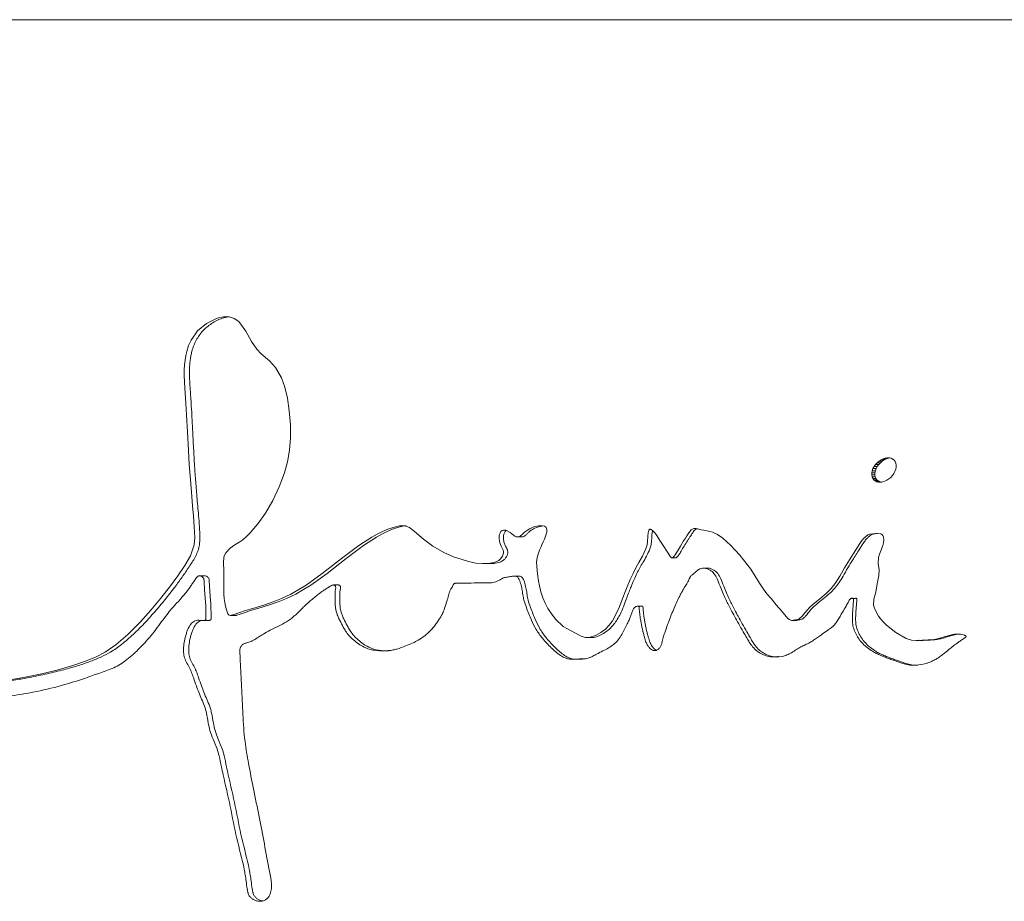
# Model space of a CAD drawing. Units: inches. Extents: x -21.6 to 16.6, y 0.2 to 12.7.
# Drawn here: x -3.9 to -3.5, y 5.3 to 5.6 of the extents above; entities that cross this region are included whole.
import ezdxf

# ---------------------------------------------------------------- set-up
doc = ezdxf.new("R2010")
doc.units = ezdxf.units.IN
doc.header["$MEASUREMENT"] = 0

msp = doc.modelspace()

# ---------------------------------------------------------------- linework, layer by layer
at = {"color": 7, "linetype": 'Continuous', "lineweight": 15}
for p, q in [((-2.037849, 5.625329), (-4.406317, 5.625329)), ((-3.579727, 5.482031), (-3.580385, 5.4816)), ((-3.57904, 5.48236), (-3.579727, 5.482031)), ((-3.579727, 5.482031), (-3.578689, 5.482031)), ((-3.578689, 5.482031), (-3.579345, 5.4816)), ((-3.578346, 5.482578), (-3.57904, 5.48236)), ((-3.57904, 5.48236), (-3.578004, 5.48236)), ((-3.578004, 5.48236), (-3.578689, 5.482031)), ((-3.577665, 5.482678), (-3.578346, 5.482578)), ((-3.578346, 5.482578), (-3.577312, 5.482578)), ((-3.577312, 5.482578), (-3.578004, 5.48236)), ((-3.577018, 5.482656), (-3.577665, 5.482678)), ((-3.576425, 5.482514), (-3.577018, 5.482656)), ((-3.575904, 5.482256), (-3.576425, 5.482514)), ((-3.57547, 5.48189), (-3.575904, 5.482256)), ((-3.582358, 5.479162), (-3.582611, 5.478467)), ((-3.581996, 5.479843), (-3.582358, 5.479162)), ((-3.582358, 5.479162), (-3.581312, 5.479162)), ((-3.581537, 5.480489), (-3.581996, 5.479843)), ((-3.581996, 5.479843), (-3.580952, 5.479843)), ((-3.581312, 5.479162), (-3.581565, 5.478467)), ((-3.580995, 5.481081), (-3.581537, 5.480489)), ((-3.581537, 5.480489), (-3.580494, 5.480489)), ((-3.580952, 5.479843), (-3.581312, 5.479162)), ((-3.580385, 5.4816), (-3.580995, 5.481081)), ((-3.580995, 5.481081), (-3.579953, 5.481081)), ((-3.580494, 5.480489), (-3.580952, 5.479843)), ((-3.579953, 5.481081), (-3.580494, 5.480489)), ((-3.580385, 5.4816), (-3.579345, 5.4816)), ((-3.579345, 5.4816), (-3.579953, 5.481081)), ((-3.575137, 5.481427), (-3.57547, 5.48189)), ((-3.575219, 5.478223), (-3.574966, 5.478918)), ((-3.574916, 5.480881), (-3.575137, 5.481427)), ((-3.574966, 5.478918), (-3.574828, 5.479607)), ((-3.574812, 5.480268), (-3.574916, 5.480881)), ((-3.574828, 5.479607), (-3.574812, 5.480268)), ((-3.582748, 5.477778), (-3.582765, 5.477117)), ((-3.582765, 5.477117), (-3.582661, 5.476504)), ((-3.582765, 5.477117), (-3.581718, 5.477117)), ((-3.582611, 5.478467), (-3.582748, 5.477778)), ((-3.582748, 5.477778), (-3.581701, 5.477778)), ((-3.582661, 5.476504), (-3.58244, 5.475958)), ((-3.582661, 5.476504), (-3.581615, 5.476504)), ((-3.582611, 5.478467), (-3.581565, 5.478467)), ((-3.58244, 5.475958), (-3.582107, 5.475495)), ((-3.58244, 5.475958), (-3.581394, 5.475958)), ((-3.581701, 5.477778), (-3.581718, 5.477117)), ((-3.581718, 5.477117), (-3.581615, 5.476504)), ((-3.581565, 5.478467), (-3.581701, 5.477778)), ((-3.581615, 5.476504), (-3.581394, 5.475958)), ((-3.581394, 5.475958), (-3.581062, 5.475495)), ((-3.577852, 5.475354), (-3.577194, 5.475785)), ((-3.577194, 5.475785), (-3.576584, 5.476304)), ((-3.576584, 5.476304), (-3.576041, 5.476896)), ((-3.576041, 5.476896), (-3.575581, 5.477542)), ((-3.575581, 5.477542), (-3.575219, 5.478223)), ((-3.582107, 5.475495), (-3.581674, 5.475129)), ((-3.582107, 5.475495), (-3.581062, 5.475495)), ((-3.581674, 5.475129), (-3.581153, 5.474871)), ((-3.581674, 5.475129), (-3.58063, 5.475129)), ((-3.581153, 5.474871), (-3.580561, 5.474729)), ((-3.581153, 5.474871), (-3.580111, 5.474871)), ((-3.581062, 5.475495), (-3.58063, 5.475129)), ((-3.58063, 5.475129), (-3.580111, 5.474871)), ((-3.580561, 5.474729), (-3.579914, 5.474708)), ((-3.580561, 5.474729), (-3.57952, 5.474729)), ((-3.579914, 5.474708), (-3.579233, 5.474807)), ((-3.579233, 5.474807), (-3.578539, 5.475025)), ((-3.578539, 5.475025), (-3.577852, 5.475354)), ((-3.698066, 5.456903), (-3.696685, 5.456903)), ((-3.647812, 5.450099), (-3.646576, 5.450099)), ((-3.708059, 5.448265), (-3.706649, 5.448265)), ((-3.799876, 5.444264), (-3.801558, 5.444264)), ((-3.697716, 5.444128), (-3.699101, 5.444128)), ((-3.636293, 5.446763), (-3.637499, 5.446763)), ((-3.756469, 5.441268), (-3.758025, 5.441268)), ((-3.657704, 5.434371), (-3.658973, 5.434371)), ((-3.588066, 5.436884), (-3.589132, 5.436884)), ((-3.791514, 5.431344), (-3.789862, 5.431344)), ((-3.800117, 5.429732), (-3.798439, 5.429732)), ((-3.608673, 5.429701), (-3.60755, 5.429701)), ((-3.556369, 5.425149), (-3.555398, 5.425149)), ((-3.675373, 5.424101), (-3.674058, 5.424101)), ((-3.568334, 5.423201), (-3.567329, 5.423201))]:
    msp.add_line(p, q, dxfattribs=at)
at = {"color": 7, "linetype": 'Continuous', "lineweight": 15, "flags": 128}
for points in [[(-3.556369, 5.425149), (-3.557567, 5.424819), (-3.559157, 5.424355), (-3.56089, 5.423851), (-3.562427, 5.423528), (-3.563903, 5.423364), (-3.564372, 5.423341), (-3.565173, 5.423307), (-3.566307, 5.423263), (-3.567774, 5.423208), (-3.569759, 5.423319), (-3.571573, 5.423805), (-3.574935, 5.425735), (-3.577939, 5.428221), (-3.578961, 5.429158), (-3.579826, 5.430123), (-3.580535, 5.431117), (-3.581688, 5.433195), (-3.582012, 5.434006), (-3.582167, 5.434665), (-3.582025, 5.436629), (-3.581431, 5.438965), (-3.581038, 5.441635), (-3.580413, 5.444334), (-3.580355, 5.446213), (-3.580613, 5.448207), (-3.580531, 5.450226), (-3.580212, 5.45133), (-3.579623, 5.452879), (-3.579137, 5.454165), (-3.578918, 5.454929), (-3.578814, 5.455924), (-3.578959, 5.456857), (-3.579171, 5.457332), (-3.579468, 5.457685), (-3.57985, 5.457915), (-3.581572, 5.458027), (-3.583409, 5.457806), (-3.584023, 5.457545), (-3.584701, 5.457057), (-3.585055, 5.456732), (-3.585419, 5.456353), (-3.585792, 5.455921), (-3.586175, 5.455434), (-3.586616, 5.454785), (-3.587919, 5.45275), (-3.590022, 5.449401), (-3.591605, 5.446813), (-3.593166, 5.444125), (-3.594427, 5.442088), (-3.595959, 5.440149), (-3.597643, 5.438443), (-3.599643, 5.436739), (-3.601896, 5.43495), (-3.602941, 5.434043), (-3.603922, 5.432958), (-3.605407, 5.431107), (-3.606136, 5.430401), (-3.60654, 5.430173), (-3.60697, 5.430026), (-3.608209, 5.429764), (-3.608612, 5.429708), (-3.60887, 5.429703), (-3.609111, 5.429763), (-3.609535, 5.429991), (-3.610033, 5.430384), (-3.612162, 5.432786), (-3.613843, 5.434838), (-3.615556, 5.436865), (-3.616864, 5.438375), (-3.617967, 5.439868), (-3.619269, 5.4419), (-3.622073, 5.446419), (-3.625738, 5.451), (-3.627239, 5.452638), (-3.628658, 5.454098), (-3.629997, 5.45538), (-3.631254, 5.456483), (-3.632965, 5.457715), (-3.634554, 5.458458), (-3.635379, 5.45868), (-3.636428, 5.458879), (-3.637448, 5.459062), (-3.638308, 5.459256), (-3.639477, 5.459532), (-3.639888, 5.459609), (-3.640185, 5.459645), (-3.640661, 5.459621), (-3.6411, 5.459483), (-3.641502, 5.45923), (-3.642002, 5.458677), (-3.642509, 5.457918), (-3.642915, 5.457297), (-3.643418, 5.456524), (-3.644017, 5.455597), (-3.645057, 5.453936), (-3.646048, 5.45225), (-3.646401, 5.451659), (-3.646761, 5.451116), (-3.647126, 5.450622), (-3.647548, 5.450202), (-3.647736, 5.45011), (-3.647824, 5.450094), (-3.647908, 5.450097), (-3.647976, 5.450118), (-3.648048, 5.450157), (-3.648202, 5.450294), (-3.648368, 5.450508), (-3.648548, 5.450799), (-3.649279, 5.451991), (-3.650646, 5.454098), (-3.651704, 5.455744), (-3.652729, 5.457408), (-3.653252, 5.458117), (-3.654001, 5.458882), (-3.654523, 5.459275), (-3.654742, 5.459368), (-3.654935, 5.459392), (-3.65502, 5.459379), (-3.655099, 5.459348), (-3.655236, 5.459234), (-3.655346, 5.459051), (-3.65552, 5.458259), (-3.655612, 5.457185), (-3.655722, 5.455339), (-3.655886, 5.45428), (-3.65626, 5.453033), (-3.657365, 5.450669), (-3.658553, 5.448535), (-3.659541, 5.446828), (-3.660469, 5.445039), (-3.661425, 5.442998), (-3.662408, 5.440702), (-3.66306, 5.439051), (-3.663811, 5.437031), (-3.664621, 5.434845), (-3.665208, 5.433358), (-3.667171, 5.429607), (-3.668282, 5.428122), (-3.669479, 5.426896), (-3.670998, 5.425742), (-3.6727, 5.424803), (-3.674711, 5.424157), (-3.675595, 5.424105), (-3.676007, 5.424146), (-3.676398, 5.424233), (-3.677331, 5.42462), (-3.678568, 5.425266), (-3.67941, 5.425693), (-3.680394, 5.42617), (-3.682068, 5.427037), (-3.68321, 5.42774), (-3.685719, 5.430108), (-3.686961, 5.431729), (-3.688195, 5.433641), (-3.689101, 5.435327), (-3.689862, 5.437109), (-3.690475, 5.438986), (-3.690943, 5.440958), (-3.691206, 5.442521), (-3.691538, 5.444857), (-3.691808, 5.447238), (-3.691866, 5.448785), (-3.691593, 5.450609), (-3.69092, 5.452587), (-3.690532, 5.453486), (-3.690131, 5.454381), (-3.689719, 5.45527), (-3.689295, 5.456155), (-3.688508, 5.458448), (-3.688511, 5.459287), (-3.688611, 5.45963), (-3.688777, 5.459921), (-3.689015, 5.460168), (-3.689314, 5.460356), (-3.690097, 5.460558), (-3.691126, 5.460526), (-3.692402, 5.460261), (-3.694228, 5.459554), (-3.695772, 5.458507), (-3.696467, 5.457835), (-3.697182, 5.457186), (-3.697605, 5.456976), (-3.698048, 5.456903), (-3.698509, 5.456966), (-3.698747, 5.457049), (-3.698989, 5.457166), (-3.699519, 5.457533), (-3.699963, 5.457873), (-3.700527, 5.458317), (-3.701441, 5.458919), (-3.701846, 5.459083), (-3.702217, 5.459156), (-3.702708, 5.459129), (-3.703129, 5.458963), (-3.703481, 5.45866), (-3.703764, 5.458218), (-3.70402, 5.457365), (-3.704067, 5.456283), (-3.703848, 5.454984), (-3.70337, 5.453861), (-3.702773, 5.452604), (-3.70268, 5.452138), (-3.702684, 5.451663), (-3.702985, 5.450681), (-3.703508, 5.449879), (-3.703841, 5.449524), (-3.704222, 5.449199), (-3.705653, 5.448533), (-3.707684, 5.448269), (-3.709525, 5.448269), (-3.711624, 5.448306), (-3.714075, 5.448883), (-3.716482, 5.44966), (-3.718907, 5.450369), (-3.722101, 5.451819), (-3.725667, 5.453869), (-3.728743, 5.456149), (-3.731609, 5.458712), (-3.733253, 5.459931), (-3.734082, 5.460307), (-3.734915, 5.460527), (-3.736504, 5.460503), (-3.738617, 5.459982), (-3.740301, 5.45938), (-3.742012, 5.45866), (-3.743749, 5.457822), (-3.745513, 5.456866), (-3.7498, 5.454096), (-3.755411, 5.449926), (-3.761666, 5.445035), (-3.766944, 5.441247), (-3.76931, 5.439734), (-3.771898, 5.438272), (-3.77489, 5.436835), (-3.777668, 5.435725), (-3.780416, 5.434807), (-3.784237, 5.433638), (-3.785143, 5.433367), (-3.785952, 5.43312), (-3.786667, 5.432898), (-3.787286, 5.432701), (-3.78781, 5.432528), (-3.790423, 5.431653), (-3.7911, 5.431431), (-3.791281, 5.431375), (-3.791333, 5.43136), (-3.791349, 5.431356), (-3.791355, 5.431355), (-3.791357, 5.431354), (-3.791357, 5.431354), (-3.791358, 5.431354), (-3.791358, 5.431354), (-3.791358, 5.431354), (-3.791358, 5.431354), (-3.791358, 5.431354), (-3.791358, 5.431354), (-3.791863, 5.431385), (-3.792069, 5.431469), (-3.792245, 5.4316), (-3.792437, 5.431877), (-3.792893, 5.433161), (-3.793206, 5.434349), (-3.793435, 5.435541), (-3.793603, 5.436845), (-3.793709, 5.43826), (-3.793758, 5.439918), (-3.79376, 5.442067), (-3.793742, 5.443964), (-3.79375, 5.445966), (-3.793769, 5.448441), (-3.793665, 5.450329), (-3.793615, 5.450623), (-3.793509, 5.45099), (-3.793113, 5.451749), (-3.791628, 5.453204), (-3.790083, 5.454287), (-3.788503, 5.455318), (-3.78757, 5.456003), (-3.786386, 5.457046), (-3.785171, 5.458228), (-3.782606, 5.461189), (-3.780195, 5.464641), (-3.777768, 5.468818), (-3.77568, 5.473205), (-3.773932, 5.477802), (-3.772942, 5.481368), (-3.772294, 5.48515), (-3.77199, 5.489147), (-3.772027, 5.493359), (-3.772389, 5.497987), (-3.773002, 5.502096), (-3.773864, 5.505684), (-3.774977, 5.508752), (-3.776932, 5.512116), (-3.778845, 5.514247), (-3.781512, 5.516521), (-3.783009, 5.518019), (-3.784684, 5.520531), (-3.786545, 5.52395), (-3.788841, 5.52704), (-3.790342, 5.528081), (-3.792008, 5.528607), (-3.793839, 5.528619), (-3.795834, 5.528115), (-3.799397, 5.526364), (-3.802246, 5.52398), (-3.804381, 5.520963), (-3.805182, 5.519218), (-3.805805, 5.517314), (-3.806119, 5.515953), (-3.806355, 5.514491), (-3.806514, 5.512926), (-3.806596, 5.51126), (-3.806599, 5.509491), (-3.8064, 5.505392), (-3.806057, 5.500437), (-3.805818, 5.496506), (-3.805532, 5.491154), (-3.805227, 5.485011), (-3.804965, 5.480532), (-3.804613, 5.475562), (-3.804172, 5.4701), (-3.803902, 5.466955), (-3.803628, 5.463811), (-3.803328, 5.460165), (-3.803205, 5.456765), (-3.803348, 5.45436), (-3.804562, 5.45071), (-3.806463, 5.447552), (-3.808737, 5.444201), (-3.81104, 5.44103), (-3.814206, 5.436953), (-3.817488, 5.433028), (-3.820883, 5.429257), (-3.824943, 5.425185), (-3.828771, 5.421908), (-3.832368, 5.419425), (-3.835284, 5.417891), (-3.838806, 5.416418), (-3.842931, 5.415007), (-3.847658, 5.413658), (-3.852985, 5.412369), (-3.858908, 5.411143), (-3.863293, 5.410337)], [(-3.734379, 5.460513), (-3.735011, 5.460503), (-3.737118, 5.459982), (-3.738797, 5.45938), (-3.740503, 5.45866), (-3.742235, 5.457822), (-3.743994, 5.456866), (-3.748268, 5.454096), (-3.753863, 5.449926), (-3.7601, 5.445035), (-3.765363, 5.441247), (-3.767721, 5.439734), (-3.770302, 5.438272), (-3.773285, 5.436835), (-3.776055, 5.435725), (-3.778795, 5.434807), (-3.782606, 5.433638), (-3.783508, 5.433367), (-3.784316, 5.43312), (-3.785028, 5.432898), (-3.785645, 5.432701), (-3.786168, 5.432528), (-3.788773, 5.431653), (-3.789448, 5.431431), (-3.789629, 5.431375), (-3.78968, 5.43136), (-3.789696, 5.431356), (-3.789702, 5.431355), (-3.789704, 5.431354), (-3.789705, 5.431354), (-3.789705, 5.431354), (-3.789705, 5.431354), (-3.789705, 5.431354), (-3.789705, 5.431354), (-3.789705, 5.431354), (-3.789705, 5.431354), (-3.789907, 5.431366)]]:
    msp.add_lwpolyline(points, dxfattribs=at)
at = {"color": 7, "linetype": 'Continuous', "lineweight": 15}
for points, knots in [([(-3.792219, 5.528608), (-3.792874, 5.528463), (-3.79481, 5.528035), (-3.797707, 5.526532), (-3.80066, 5.524127), (-3.802475, 5.521534), (-3.803532, 5.519211), (-3.804081, 5.517518), (-3.804445, 5.51593), (-3.804678, 5.514463), (-3.804834, 5.512896), (-3.804913, 5.511227), (-3.804913, 5.508711), (-3.804694, 5.505103), (-3.804373, 5.50078), (-3.804093, 5.496033), (-3.803819, 5.490891), (-3.803574, 5.485564), (-3.803273, 5.480366), (-3.802918, 5.475396), (-3.802551, 5.470872), (-3.802213, 5.466955), (-3.801928, 5.463644), (-3.801617, 5.460252), (-3.801485, 5.4571), (-3.801577, 5.453854), (-3.802734, 5.450661), (-3.804829, 5.447442), (-3.806991, 5.444219), (-3.809564, 5.440681), (-3.812458, 5.43694), (-3.815733, 5.433014), (-3.819275, 5.429057), (-3.822983, 5.425284), (-3.826799, 5.421974), (-3.830259, 5.419527), (-3.833649, 5.417766), (-3.837177, 5.416311), (-3.841301, 5.414913), (-3.846022, 5.413575), (-3.851338, 5.412296), (-3.856542, 5.411223), (-3.861839, 5.410254), (-3.867228, 5.40934), (-3.873418, 5.408362), (-3.880196, 5.407359), (-3.88778, 5.406283), (-3.895825, 5.405262), (-3.902106, 5.404643), (-3.906189, 5.404316), (-3.908219, 5.404171), (-3.910217, 5.404044), (-3.912184, 5.403936), (-3.91412, 5.403847), (-3.91626, 5.403766), (-3.918907, 5.40371), (-3.922361, 5.403677), (-3.925441, 5.403665), (-3.927368, 5.403666), (-3.927855, 5.403666)], [0, 0, 0, 0, 0.00904104, 0.02671078, 0.04303703, 0.0590302, 0.06725542, 0.07579087, 0.08172259, 0.08800575, 0.09466821, 0.10173335, 0.10922078, 0.12659867, 0.14763037, 0.16430576, 0.18700317, 0.21304516, 0.23204327, 0.25314383, 0.2763497, 0.28972011, 0.30309079, 0.31858249, 0.3329871, 0.34318968, 0.35958413, 0.37546357, 0.39297221, 0.40995495, 0.43237271, 0.45464695, 0.47680831, 0.50201379, 0.52423393, 0.54364847, 0.55840323, 0.57558527, 0.59528667, 0.61756829, 0.64247209, 0.67002804, 0.6903825, 0.71642458, 0.74521381, 0.77675302, 0.81104436, 0.8512275, 0.88926099, 0.89887024, 0.90833424, 0.91765353, 0.92682865, 0.93586018, 0.94474871, 0.95678952, 0.97292654, 0.99316088, 1, 1, 1, 1]), ([(-3.68988, 5.460502), (-3.690268, 5.460431), (-3.691294, 5.460243), (-3.692856, 5.459634), (-3.694198, 5.458737), (-3.695092, 5.457842), (-3.695648, 5.45724), (-3.696211, 5.456965), (-3.696523, 5.456883), (-3.696675, 5.456904), (-3.69668, 5.456905)], [0, 0, 0, 0, 0.1514399, 0.4011423, 0.6374192, 0.7590822, 0.8806833, 0.9407893, 0.9982193, 1, 1, 1, 1]), ([(-3.70164, 5.458999), (-3.701672, 5.458988), (-3.701847, 5.458925), (-3.70211, 5.458654), (-3.702449, 5.458128), (-3.70267, 5.457306), (-3.7027, 5.456204), (-3.702512, 5.454994), (-3.701971, 5.453798), (-3.701428, 5.452914), (-3.701267, 5.45214), (-3.701276, 5.451474), (-3.701544, 5.450677), (-3.701998, 5.449985), (-3.702441, 5.449514), (-3.703091, 5.448948), (-3.70439, 5.448403), (-3.705719, 5.448264), (-3.706524, 5.448268), (-3.706649, 5.448269)], [0, 0, 0, 0, 0.006806, 0.0382228, 0.073245, 0.1322511, 0.2036561, 0.2906805, 0.3717194, 0.4643004, 0.4956653, 0.5270464, 0.5950526, 0.6589857, 0.6917727, 0.7256479, 0.8334054, 0.9741758, 1, 1, 1, 1]), ([(-3.654108, 5.458963), (-3.654165, 5.458729), (-3.654309, 5.458147), (-3.654368, 5.456926), (-3.654412, 5.455595), (-3.654613, 5.454197), (-3.655109, 5.452603), (-3.656061, 5.450706), (-3.657199, 5.448665), (-3.658296, 5.446827), (-3.659243, 5.444974), (-3.660193, 5.44293), (-3.661048, 5.440929), (-3.661833, 5.438936), (-3.662549, 5.436976), (-3.663244, 5.43507), (-3.664227, 5.43253), (-3.665386, 5.430222), (-3.666928, 5.428129), (-3.668201, 5.426815), (-3.669685, 5.425692), (-3.671422, 5.424742), (-3.67291, 5.424155), (-3.673826, 5.424126), (-3.674042, 5.424119)], [0, 0, 0, 0, 0.0169813, 0.0423545, 0.0858758, 0.111103, 0.1418339, 0.203604, 0.2615379, 0.3083494, 0.3561023, 0.409479, 0.4685551, 0.5105258, 0.5614523, 0.6165503, 0.654351, 0.7547193, 0.7989289, 0.8399527, 0.8858614, 0.9328582, 0.9842212, 1, 1, 1, 1]), ([(-3.639634, 5.459562), (-3.639718, 5.459539), (-3.639955, 5.459474), (-3.640372, 5.459193), (-3.640831, 5.458644), (-3.641254, 5.457963), (-3.641727, 5.457248), (-3.642227, 5.456473), (-3.642948, 5.455359), (-3.643839, 5.453945), (-3.644604, 5.452615), (-3.645158, 5.451666), (-3.645518, 5.451123), (-3.645881, 5.450621), (-3.646196, 5.45026), (-3.646456, 5.450114), (-3.64655, 5.4501), (-3.646576, 5.450096)], [0, 0, 0, 0, 0.0224488, 0.0627347, 0.1255299, 0.2019721, 0.2640928, 0.3413947, 0.4338782, 0.5979079, 0.7615902, 0.819248, 0.8738139, 0.9254219, 0.9756075, 0.9933871, 1, 1, 1, 1]), ([(-3.580895, 5.457983), (-3.581392, 5.457965), (-3.582113, 5.457939), (-3.583036, 5.457544), (-3.583565, 5.457142), (-3.584016, 5.456726), (-3.584378, 5.456346), (-3.584749, 5.455911), (-3.585159, 5.455396), (-3.585856, 5.45433), (-3.587134, 5.452319), (-3.588795, 5.449664), (-3.590561, 5.446802), (-3.591963, 5.444327), (-3.593315, 5.442033), (-3.594827, 5.440135), (-3.596585, 5.438361), (-3.598602, 5.436671), (-3.600413, 5.435273), (-3.601879, 5.434054), (-3.603027, 5.432739), (-3.603977, 5.431437), (-3.604853, 5.43048), (-3.605415, 5.430158), (-3.606111, 5.42994), (-3.606806, 5.429818), (-3.607388, 5.429708), (-3.607557, 5.429706), (-3.60759, 5.429706)], [0, 0, 0, 0, 0.037215, 0.0539342, 0.0748085, 0.0867787, 0.0998461, 0.1140549, 0.1294391, 0.1488967, 0.2087815, 0.3067672, 0.3819187, 0.4589092, 0.5182889, 0.5796852, 0.6394001, 0.704991, 0.7768986, 0.8114395, 0.8478551, 0.9068613, 0.9321632, 0.9438093, 0.9552457, 0.9872024, 0.9974585, 1, 1, 1, 1]), ([(-4.16494, 5.399759), (-4.16526, 5.399725), (-4.165798, 5.399669), (-4.166459, 5.399523), (-4.166906, 5.399276), (-4.167192, 5.399124), (-4.167336, 5.398945), (-4.167374, 5.398861), (-4.167384, 5.398772), (-4.167364, 5.398682), (-4.167271, 5.398504), (-4.166673, 5.398045), (-4.16558, 5.397465), (-4.16418, 5.397033), (-4.162549, 5.397048), (-4.160961, 5.397077), (-4.159132, 5.397109), (-4.157465, 5.397105), (-4.155449, 5.39707), (-4.152964, 5.397016), (-4.1507, 5.396935), (-4.14895, 5.396936), (-4.147928, 5.396964), (-4.146964, 5.397018), (-4.146059, 5.397098), (-4.145212, 5.397201), (-4.143808, 5.397448), (-4.142324, 5.397736), (-4.140654, 5.398076), (-4.139242, 5.398236), (-4.137597, 5.398372), (-4.135825, 5.398455), (-4.134068, 5.398531), (-4.132331, 5.398589), (-4.130565, 5.398636), (-4.128769, 5.398662), (-4.126944, 5.398713), (-4.125221, 5.398775), (-4.123731, 5.398871), (-4.122182, 5.398893), (-4.119802, 5.398914), (-4.116732, 5.398923), (-4.113214, 5.398943), (-4.109764, 5.398967), (-4.105925, 5.399001), (-4.101956, 5.399029), (-4.097316, 5.399046), (-4.09198, 5.399032), (-4.085509, 5.398863), (-4.078713, 5.39858), (-4.071563, 5.398594), (-4.063626, 5.398569), (-4.05552, 5.397895), (-4.046857, 5.397311), (-4.038638, 5.397129), (-4.029985, 5.397012), (-4.02118, 5.396959), (-4.010928, 5.396954), (-4.001674, 5.396986), (-3.994069, 5.397), (-3.989393, 5.397007), (-3.985673, 5.39701), (-3.982662, 5.39701), (-3.979631, 5.396997), (-3.976212, 5.397014), (-3.97222, 5.397062), (-3.967948, 5.397139), (-3.963326, 5.397247), (-3.958353, 5.397382), (-3.951405, 5.397611), (-3.942335, 5.397858), (-3.931717, 5.39796), (-3.921023, 5.39828), (-3.910934, 5.39843), (-3.899292, 5.399622), (-3.889436, 5.40065), (-3.879712, 5.401657), (-3.872304, 5.40351), (-3.863942, 5.404946), (-3.855387, 5.406304), (-3.84701, 5.408304), (-3.839777, 5.41053), (-3.834168, 5.412604), (-3.829454, 5.414083), (-3.825844, 5.416415), (-3.823106, 5.418738), (-3.820991, 5.42075), (-3.818916, 5.422979), (-3.816868, 5.425414), (-3.81494, 5.427993), (-3.813167, 5.430427), (-3.811597, 5.432449), (-3.809893, 5.434414), (-3.808125, 5.436311), (-3.806459, 5.438245), (-3.805294, 5.439736), (-3.804465, 5.440951), (-3.803733, 5.442009), (-3.803059, 5.443047), (-3.802489, 5.443832), (-3.801962, 5.444188), (-3.801659, 5.444281), (-3.801236, 5.444221), (-3.800819, 5.443956), (-3.800435, 5.443629), (-3.800245, 5.443318), (-3.800168, 5.442925), (-3.800159, 5.442335), (-3.800104, 5.441586), (-3.80004, 5.440395), (-3.79995, 5.439082), (-3.799838, 5.43765), (-3.799748, 5.436462), (-3.799631, 5.435178), (-3.79957, 5.433467), (-3.799559, 5.431962), (-3.799562, 5.430813), (-3.799542, 5.4304), (-3.799546, 5.430138), (-3.7996, 5.429989), (-3.799658, 5.4299), (-3.799734, 5.42983), (-3.799868, 5.429757), (-3.800293, 5.429703), (-3.800985, 5.429704), (-3.801836, 5.429762), (-3.802622, 5.429752), (-3.803314, 5.429505), (-3.80395, 5.429068), (-3.804772, 5.428171), (-3.80542, 5.426921), (-3.805956, 5.425432), (-3.806581, 5.423168), (-3.806983, 5.420617), (-3.806691, 5.417928), (-3.806005, 5.416138), (-3.804972, 5.414572), (-3.804224, 5.412829), (-3.803513, 5.410771), (-3.802739, 5.408614), (-3.801844, 5.406257), (-3.800988, 5.404052), (-3.799935, 5.40185), (-3.799253, 5.399237), (-3.79885, 5.396565), (-3.798251, 5.39369), (-3.797167, 5.390914), (-3.795974, 5.388242), (-3.795128, 5.385216), (-3.794587, 5.382353), (-3.793395, 5.376864), (-3.791497, 5.369144), (-3.789708, 5.358807), (-3.78767, 5.351793), (-3.786916, 5.347783), (-3.786752, 5.346818), (-3.786601, 5.345843), (-3.7864, 5.344337), (-3.786223, 5.342962), (-3.786019, 5.341775), (-3.785931, 5.341332), (-3.785783, 5.340764), (-3.785472, 5.340074), (-3.784882, 5.339323), (-3.784107, 5.338766), (-3.783176, 5.338419), (-3.782194, 5.33824), (-3.781231, 5.33827), (-3.780369, 5.338547), (-3.779478, 5.339178), (-3.778672, 5.340322), (-3.778304, 5.341707), (-3.778193, 5.34297), (-3.778206, 5.344065), (-3.778321, 5.345264), (-3.778527, 5.346575), (-3.779475, 5.350442), (-3.780428, 5.356917), (-3.78224, 5.365881), (-3.784009, 5.374569), (-3.785622, 5.382743), (-3.787015, 5.390798), (-3.787569, 5.399179), (-3.787839, 5.407893), (-3.788293, 5.413911), (-3.78837, 5.417169), (-3.788397, 5.417826), (-3.788452, 5.418653), (-3.788505, 5.419402), (-3.78851, 5.420059), (-3.788479, 5.420451), (-3.788358, 5.420844), (-3.788129, 5.421262), (-3.787805, 5.421631), (-3.787276, 5.42205), (-3.786402, 5.422392), (-3.785108, 5.422743), (-3.783593, 5.423489), (-3.782019, 5.42451), (-3.780152, 5.425698), (-3.777897, 5.426876), (-3.775241, 5.428108), (-3.772638, 5.429619), (-3.770339, 5.431452), (-3.768824, 5.432995), (-3.767838, 5.433978), (-3.767336, 5.434476), (-3.766909, 5.434923), (-3.766332, 5.435444), (-3.765438, 5.436187), (-3.764222, 5.437191), (-3.762954, 5.438215), (-3.761859, 5.439047), (-3.760845, 5.439737), (-3.760106, 5.440199), (-3.75962, 5.440513), (-3.759434, 5.440633), (-3.759143, 5.440824), (-3.758762, 5.441053), (-3.758277, 5.441243), (-3.757917, 5.441276), (-3.757687, 5.441206), (-3.757534, 5.441103), (-3.757403, 5.440945), (-3.757313, 5.440726), (-3.757258, 5.440208), (-3.757431, 5.439562), (-3.757487, 5.438762), (-3.757511, 5.438035), (-3.757514, 5.436965), (-3.757492, 5.435688), (-3.757425, 5.434377), (-3.757281, 5.433216), (-3.75698, 5.432087), (-3.756536, 5.430858), (-3.7558, 5.429349), (-3.754957, 5.427816), (-3.754018, 5.42613), (-3.752939, 5.424687), (-3.750992, 5.422847), (-3.748811, 5.421324), (-3.746493, 5.420323), (-3.744186, 5.419816), (-3.74196, 5.419826), (-3.739872, 5.419873), (-3.738594, 5.420057), (-3.736829, 5.420547), (-3.73471, 5.421315), (-3.732371, 5.422255), (-3.730253, 5.423333), (-3.728286, 5.424689), (-3.72638, 5.426401), (-3.724978, 5.428074), (-3.723962, 5.42951), (-3.723261, 5.430601), (-3.722574, 5.431783), (-3.721918, 5.433356), (-3.721299, 5.435295), (-3.720686, 5.437277), (-3.720316, 5.438699), (-3.720034, 5.439562), (-3.719747, 5.440033), (-3.719487, 5.440401), (-3.719309, 5.440669), (-3.719152, 5.440914), (-3.719039, 5.441215), (-3.718898, 5.441515), (-3.718813, 5.441652), (-3.718729, 5.441721), (-3.718624, 5.441761), (-3.718448, 5.4418), (-3.718194, 5.441822), (-3.71548, 5.441804), (-3.712223, 5.441919), (-3.708464, 5.441989), (-3.706561, 5.441835), (-3.704993, 5.44236), (-3.703976, 5.442868), (-3.703417, 5.443173), (-3.703121, 5.44337), (-3.70283, 5.443509), (-3.702429, 5.443625), (-3.701736, 5.443777), (-3.70067, 5.443939), (-3.699666, 5.444098), (-3.698859, 5.444143), (-3.698392, 5.444022), (-3.698001, 5.443768), (-3.697457, 5.443036), (-3.697045, 5.441692), (-3.696621, 5.439914), (-3.696357, 5.438104), (-3.696006, 5.436076), (-3.695005, 5.433331), (-3.69376, 5.430109), (-3.692095, 5.426686), (-3.689888, 5.423675), (-3.687664, 5.421309), (-3.685664, 5.419467), (-3.68412, 5.418236), (-3.682773, 5.417533), (-3.681774, 5.417232), (-3.681201, 5.417119), (-3.680615, 5.417064), (-3.679634, 5.41709), (-3.678368, 5.417151), (-3.676743, 5.417196), (-3.675475, 5.417268), (-3.674518, 5.417619), (-3.673877, 5.417902), (-3.672999, 5.418384), (-3.671651, 5.419117), (-3.66988, 5.41998), (-3.668077, 5.420947), (-3.666519, 5.422061), (-3.665207, 5.423426), (-3.664161, 5.425081), (-3.663258, 5.426831), (-3.662444, 5.428396), (-3.66178, 5.429794), (-3.661275, 5.430998), (-3.660881, 5.432167), (-3.660573, 5.433065), (-3.660251, 5.433633), (-3.65997, 5.433962), (-3.659607, 5.434216), (-3.659212, 5.43436), (-3.658921, 5.434389), (-3.658752, 5.434357), (-3.658653, 5.434312), (-3.658575, 5.434242), (-3.658419, 5.433977), (-3.658473, 5.433495), (-3.658395, 5.432757), (-3.658296, 5.431594), (-3.658092, 5.430215), (-3.657829, 5.428743), (-3.657565, 5.427462), (-3.657265, 5.426154), (-3.656959, 5.424917), (-3.656665, 5.423855), (-3.656408, 5.423033), (-3.656061, 5.422177), (-3.655572, 5.421325), (-3.654915, 5.420501), (-3.654293, 5.420067), (-3.65379, 5.419918), (-3.653261, 5.419894), (-3.652578, 5.420059), (-3.651859, 5.42062), (-3.651202, 5.421708), (-3.65088, 5.423225), (-3.65043, 5.424868), (-3.649808, 5.426784), (-3.649002, 5.428967), (-3.648061, 5.431432), (-3.647133, 5.433684), (-3.646226, 5.435727), (-3.645336, 5.437558), (-3.644469, 5.439182), (-3.643725, 5.440395), (-3.64317, 5.441259), (-3.64284, 5.441821), (-3.642461, 5.442574), (-3.642163, 5.443273), (-3.641865, 5.443849), (-3.641768, 5.44405), (-3.641591, 5.444236), (-3.641099, 5.444651), (-3.640303, 5.445328), (-3.639515, 5.445967), (-3.638996, 5.446348), (-3.638549, 5.446612), (-3.637877, 5.446781), (-3.636954, 5.446759), (-3.636186, 5.446509), (-3.63557, 5.446191), (-3.634755, 5.44568), (-3.633695, 5.444594), (-3.632774, 5.442591), (-3.631961, 5.440379), (-3.631055, 5.438239), (-3.630242, 5.436412), (-3.629407, 5.434739), (-3.628479, 5.432984), (-3.62736, 5.430932), (-3.62604, 5.42857), (-3.624712, 5.42622), (-3.623558, 5.424213), (-3.622834, 5.422983), (-3.622438, 5.422345), (-3.622281, 5.422101), (-3.621427, 5.420877), (-3.619931, 5.419429), (-3.617616, 5.418292), (-3.615136, 5.4177), (-3.612626, 5.417758), (-3.610347, 5.418448), (-3.608784, 5.419222), (-3.607336, 5.420211), (-3.605874, 5.421085), (-3.604384, 5.42177), (-3.602982, 5.422462), (-3.601194, 5.423576), (-3.599337, 5.424923), (-3.597424, 5.426258), (-3.596247, 5.427105), (-3.595669, 5.427545), (-3.595474, 5.427702), (-3.594819, 5.428292), (-3.593699, 5.429855), (-3.592439, 5.432134), (-3.591377, 5.433907), (-3.590684, 5.435122), (-3.590298, 5.435863), (-3.589947, 5.436509), (-3.589648, 5.436804), (-3.589367, 5.436927), (-3.589122, 5.436961), (-3.588912, 5.436942), (-3.588774, 5.436881), (-3.588716, 5.436838), (-3.588691, 5.436814), (-3.58868, 5.436803), (-3.588676, 5.436798), (-3.588674, 5.436796), (-3.588673, 5.436795), (-3.588672, 5.436794), (-3.588672, 5.436794), (-3.588672, 5.436793), (-3.588671, 5.436791), (-3.588671, 5.436785), (-3.58867, 5.436764), (-3.588673, 5.436681), (-3.588691, 5.436357), (-3.58873, 5.435797), (-3.588791, 5.434975), (-3.588864, 5.434003), (-3.588983, 5.432529), (-3.589088, 5.430823), (-3.589056, 5.428857), (-3.58868, 5.427013), (-3.587682, 5.424631), (-3.586133, 5.422525), (-3.584199, 5.420791), (-3.582704, 5.419754), (-3.581222, 5.41894), (-3.579813, 5.418296), (-3.578332, 5.417718), (-3.576857, 5.417162), (-3.575075, 5.416519), (-3.573518, 5.415983), (-3.571846, 5.415419), (-3.570152, 5.4151), (-3.567422, 5.415125), (-3.564939, 5.415693), (-3.562959, 5.41651), (-3.561794, 5.417109), (-3.560618, 5.417823), (-3.559238, 5.418893), (-3.557779, 5.42014), (-3.556149, 5.421468), (-3.55492, 5.422353), (-3.554007, 5.422985), (-3.553473, 5.423353), (-3.552935, 5.423719), (-3.552521, 5.424), (-3.55226, 5.42419), (-3.552149, 5.424276), (-3.552079, 5.424352), (-3.552045, 5.424423), (-3.552038, 5.424478), (-3.552044, 5.424532), (-3.552077, 5.424602), (-3.552166, 5.424697), (-3.552328, 5.424799), (-3.552997, 5.425091), (-3.554378, 5.425341), (-3.555659, 5.425218), (-3.556369, 5.425149)], [0, 0, 0, 0, 0.0011653, 0.001954, 0.002404, 0.0029469, 0.0030537, 0.0031441, 0.003227, 0.0033137, 0.0034141, 0.0038492, 0.0058, 0.0077642, 0.0089917, 0.0116735, 0.0135027, 0.0155852, 0.0176784, 0.0207576, 0.0245184, 0.0258101, 0.0270317, 0.0281835, 0.0292664, 0.0302812, 0.0312291, 0.0343412, 0.0356575, 0.0372776, 0.0393999, 0.0415381, 0.0435989, 0.0456598, 0.0477209, 0.0498802, 0.0520394, 0.0541984, 0.0559933, 0.0573244, 0.0596838, 0.0644153, 0.0681721, 0.072092, 0.076568, 0.0816724, 0.0860255, 0.0928233, 0.100331, 0.1085923, 0.1164643, 0.1251149, 0.1360132, 0.1444398, 0.1548992, 0.1641282, 0.1739437, 0.1848173, 0.1988468, 0.205152, 0.2103816, 0.2145357, 0.2176142, 0.2204576, 0.2246684, 0.2290306, 0.2337735, 0.2388973, 0.2444018, 0.2502874, 0.2619356, 0.2743893, 0.2852595, 0.2970585, 0.3073854, 0.3233804, 0.3292615, 0.3390096, 0.3479168, 0.3565777, 0.3668386, 0.3754464, 0.3806602, 0.3858277, 0.3910744, 0.3939645, 0.3969614, 0.4000762, 0.4033186, 0.4066975, 0.4098898, 0.4124915, 0.4145057, 0.4178497, 0.420451, 0.4223134, 0.4236164, 0.4249182, 0.4262191, 0.4273855, 0.4278175, 0.4281829, 0.4283529, 0.4291584, 0.4296713, 0.429902, 0.4302467, 0.4308424, 0.4316572, 0.4324774, 0.4343877, 0.4355679, 0.4367482, 0.4379286, 0.4394003, 0.4418308, 0.4424068, 0.4428071, 0.4430644, 0.4431743, 0.4432778, 0.4433813, 0.4434909, 0.4437473, 0.44472, 0.4456927, 0.4464515, 0.4471951, 0.4479735, 0.4488306, 0.4508996, 0.4521552, 0.4535725, 0.4579151, 0.459714, 0.4615472, 0.4635932, 0.4653886, 0.4672219, 0.4701131, 0.4722525, 0.4747769, 0.4772058, 0.4795773, 0.4827924, 0.4852561, 0.4883023, 0.4916998, 0.4940378, 0.4976598, 0.5003758, 0.5107757, 0.5213645, 0.5315747, 0.5325395, 0.533511, 0.5344895, 0.5354753, 0.53803, 0.538612, 0.5390598, 0.5393741, 0.5403652, 0.5413023, 0.5422523, 0.5432792, 0.5443964, 0.5453838, 0.5462954, 0.5471988, 0.5487207, 0.5504274, 0.5514054, 0.5524845, 0.5536748, 0.5549838, 0.5564291, 0.5655396, 0.5744291, 0.5836706, 0.5919498, 0.5992496, 0.6079804, 0.6168743, 0.6251622, 0.6259076, 0.6265579, 0.6271133, 0.6283715, 0.6287883, 0.6290656, 0.6295352, 0.6300035, 0.6304935, 0.6310253, 0.6320756, 0.6334028, 0.6352488, 0.6373143, 0.6392284, 0.6421148, 0.6452329, 0.6483708, 0.6514411, 0.6542605, 0.6549816, 0.6557026, 0.6564235, 0.6568694, 0.658088, 0.6600004, 0.661718, 0.6631029, 0.6642374, 0.6655058, 0.6657989, 0.6660273, 0.6661907, 0.6668723, 0.6674019, 0.6678062, 0.667979, 0.6681456, 0.6683676, 0.6685937, 0.6688439, 0.6699006, 0.6705464, 0.6712285, 0.672059, 0.673726, 0.675024, 0.6759574, 0.6772003, 0.6784973, 0.6798614, 0.682238, 0.6837659, 0.6856687, 0.6876697, 0.6919445, 0.6937877, 0.6954845, 0.6992897, 0.7007145, 0.7020192, 0.7033108, 0.7064165, 0.7090189, 0.7111299, 0.713752, 0.7163383, 0.7189346, 0.7203514, 0.7216527, 0.7228421, 0.7244582, 0.7267409, 0.7289182, 0.7306443, 0.7311262, 0.7316167, 0.7322953, 0.7324893, 0.7325864, 0.7331709, 0.7334411, 0.7335857, 0.7336487, 0.7337698, 0.7339294, 0.7342071, 0.7345622, 0.7423799, 0.7443355, 0.7462679, 0.7482495, 0.7493469, 0.7497765, 0.7502058, 0.7504362, 0.7507665, 0.751494, 0.7526341, 0.7541096, 0.7546494, 0.7551254, 0.7555775, 0.7560514, 0.7578435, 0.7596948, 0.7615149, 0.7632752, 0.7658069, 0.770207, 0.7736121, 0.7771676, 0.7814206, 0.7834344, 0.7854283, 0.7874268, 0.788043, 0.7886418, 0.7892286, 0.7898574, 0.7916749, 0.7931415, 0.7948969, 0.7955478, 0.7962635, 0.7970478, 0.7986124, 0.8009605, 0.803085, 0.8048695, 0.8067736, 0.8087717, 0.8107246, 0.8126747, 0.8140553, 0.8153533, 0.8165723, 0.817737, 0.8181731, 0.8185224, 0.8190342, 0.8195035, 0.8198008, 0.8199209, 0.8200282, 0.8201299, 0.8202346, 0.8209354, 0.8214699, 0.8224672, 0.8243881, 0.8256186, 0.8269152, 0.8282787, 0.829614, 0.8307082, 0.8315624, 0.8321796, 0.8334613, 0.8344946, 0.8353361, 0.8357168, 0.8360914, 0.8369567, 0.8378143, 0.8387914, 0.840702, 0.8423836, 0.843876, 0.8467023, 0.8493267, 0.8517507, 0.8539758, 0.8560043, 0.8578392, 0.8594844, 0.8602718, 0.8609218, 0.8614358, 0.8627923, 0.863184, 0.8633854, 0.8634519, 0.8639546, 0.8653354, 0.8666183, 0.8670293, 0.8672885, 0.8681952, 0.869106, 0.8700941, 0.8706368, 0.871219, 0.8730141, 0.8751093, 0.8777483, 0.8800586, 0.8820416, 0.8837227, 0.8856494, 0.8879808, 0.890717, 0.8937497, 0.8960611, 0.8976515, 0.8980215, 0.8983115, 0.8985218, 0.9025017, 0.9043932, 0.9063205, 0.9102482, 0.9118891, 0.9135581, 0.9155251, 0.9171979, 0.9187143, 0.9205098, 0.9219412, 0.9250928, 0.9274452, 0.9289987, 0.9294761, 0.9296401, 0.9297545, 0.9321312, 0.9353273, 0.9375623, 0.9383089, 0.9395088, 0.9400641, 0.9404985, 0.9407396, 0.9409813, 0.941248, 0.9413702, 0.9414348, 0.9414629, 0.9414753, 0.9414807, 0.9414831, 0.9414842, 0.941485, 0.9414853, 0.9414858, 0.9414877, 0.9414906, 0.9415034, 0.9415515, 0.9417372, 0.9424677, 0.9432205, 0.9441862, 0.9453646, 0.9476129, 0.949265, 0.9511923, 0.9531657, 0.9569306, 0.9589018, 0.9609763, 0.9624091, 0.964016, 0.9656683, 0.9672322, 0.9687974, 0.9714149, 0.9722265, 0.9741475, 0.9766164, 0.9804827, 0.9817808, 0.9830967, 0.9844386, 0.9859277, 0.9883457, 0.9902126, 0.9922542, 0.9929058, 0.9935575, 0.9942096, 0.9948641, 0.995065, 0.9951819, 0.9952869, 0.9953724, 0.9954113, 0.99545, 0.9955335, 0.9956354, 0.9958367, 0.9961053, 0.9978408, 1, 1, 1, 1]), ([(-3.79987, 5.444259), (-3.799832, 5.444255), (-3.79954, 5.444227), (-3.799139, 5.443952), (-3.798756, 5.443629), (-3.798566, 5.443318), (-3.79849, 5.442925), (-3.79848, 5.442335), (-3.798426, 5.441586), (-3.798363, 5.440395), (-3.798272, 5.439082), (-3.798161, 5.43765), (-3.798071, 5.436462), (-3.797954, 5.435178), (-3.797893, 5.433467), (-3.797883, 5.431962), (-3.797886, 5.430813), (-3.797865, 5.4304), (-3.79787, 5.430138), (-3.797924, 5.429989), (-3.797981, 5.4299), (-3.798057, 5.42983), (-3.79819, 5.429758), (-3.798357, 5.429731), (-3.798487, 5.429731), (-3.798537, 5.429731)], [0, 0, 0, 0, 0.0077697, 0.0590565, 0.0917339, 0.1064405, 0.1284329, 0.1664484, 0.218443, 0.2707818, 0.3926819, 0.4679983, 0.5433167, 0.6186374, 0.712557, 0.8676565, 0.9044104, 0.9299593, 0.9463784, 0.9533855, 0.9599885, 0.9665807, 0.9735572, 0.9898715, 1, 1, 1, 1]), ([(-3.697716, 5.444113), (-3.697629, 5.444117), (-3.697389, 5.444129), (-3.69701, 5.444019), (-3.696619, 5.443769), (-3.696077, 5.443035), (-3.695666, 5.441692), (-3.695243, 5.439914), (-3.69498, 5.438104), (-3.694631, 5.436076), (-3.693632, 5.433331), (-3.692391, 5.43011), (-3.690731, 5.426687), (-3.68853, 5.423675), (-3.686312, 5.421309), (-3.684319, 5.419467), (-3.682779, 5.418236), (-3.681436, 5.417533), (-3.68044, 5.417232), (-3.679868, 5.417119), (-3.679284, 5.417064), (-3.678305, 5.417091), (-3.677201, 5.417142), (-3.676298, 5.417172), (-3.675982, 5.417183)], [0, 0, 0, 0, 0.0070244, 0.0194414, 0.0312404, 0.0436238, 0.090479, 0.1388963, 0.1865015, 0.2325406, 0.2987419, 0.4137881, 0.5028004, 0.5957049, 0.7067967, 0.7593864, 0.8114421, 0.8635938, 0.8796706, 0.8952886, 0.9105941, 0.9269927, 0.974396, 1, 1, 1, 1]), ([(-3.636294, 5.446731), (-3.636122, 5.446735), (-3.635628, 5.446744), (-3.634984, 5.446505), (-3.634369, 5.446192), (-3.633557, 5.445679), (-3.6325, 5.444594), (-3.631582, 5.442591), (-3.630771, 5.440379), (-3.629868, 5.438239), (-3.629057, 5.436412), (-3.628224, 5.434739), (-3.627299, 5.432984), (-3.626184, 5.430932), (-3.624868, 5.42857), (-3.623543, 5.42622), (-3.622392, 5.424213), (-3.621671, 5.422983), (-3.621276, 5.422345), (-3.621119, 5.422101), (-3.620268, 5.420878), (-3.618777, 5.419418), (-3.616468, 5.418311), (-3.614742, 5.417811), (-3.613594, 5.417908), (-3.613076, 5.417951)], [0, 0, 0, 0, 0.01335243, 0.03844313, 0.05222733, 0.06701937, 0.11265353, 0.16596206, 0.23312427, 0.29191752, 0.34237666, 0.38515252, 0.43417377, 0.49348708, 0.56310114, 0.64025612, 0.69905922, 0.73951694, 0.74892937, 0.75630768, 0.76165627, 0.86282381, 0.91086772, 0.95980118, 1, 1, 1, 1]), ([(-3.756483, 5.44124), (-3.756419, 5.441248), (-3.756299, 5.441263), (-3.756132, 5.441204), (-3.75598, 5.441104), (-3.755849, 5.440945), (-3.75576, 5.440726), (-3.755705, 5.440208), (-3.755877, 5.439562), (-3.755933, 5.438762), (-3.755957, 5.438035), (-3.75596, 5.436965), (-3.755938, 5.435688), (-3.755871, 5.434377), (-3.755728, 5.433216), (-3.755427, 5.432087), (-3.754985, 5.430858), (-3.75425, 5.429349), (-3.75341, 5.427816), (-3.752474, 5.42613), (-3.751398, 5.424688), (-3.749458, 5.422847), (-3.747282, 5.421324), (-3.744971, 5.420324), (-3.742775, 5.419834), (-3.741123, 5.419849), (-3.740013, 5.419859)], [0, 0, 0, 0, 0.0064373, 0.0119414, 0.01725, 0.0243312, 0.0315503, 0.0395379, 0.0732853, 0.0939118, 0.1156939, 0.1422205, 0.1954594, 0.2369139, 0.266721, 0.3064093, 0.3478162, 0.3913579, 0.4672071, 0.515966, 0.5766675, 0.6404756, 0.776721, 0.8354405, 0.8894835, 1, 1, 1, 1]), ([(-3.65774, 5.434366), (-3.657692, 5.434372), (-3.657605, 5.434383), (-3.657484, 5.434357), (-3.657386, 5.434312), (-3.657307, 5.434242), (-3.657152, 5.433977), (-3.657206, 5.433495), (-3.657129, 5.432757), (-3.65703, 5.431595), (-3.656826, 5.430215), (-3.656564, 5.428743), (-3.656301, 5.427462), (-3.656002, 5.426154), (-3.655696, 5.424917), (-3.655404, 5.423855), (-3.655147, 5.423033), (-3.654802, 5.422177), (-3.654311, 5.421333), (-3.653669, 5.420485), (-3.653136, 5.420178), (-3.652898, 5.420042)], [0, 0, 0, 0, 0.009461, 0.0171054, 0.0239365, 0.0304207, 0.0370978, 0.0818302, 0.1159466, 0.1796059, 0.3022079, 0.3807451, 0.4635002, 0.5505222, 0.6357431, 0.7055684, 0.7600812, 0.7994615, 0.8812089, 0.947085, 1, 1, 1, 1]), ([(-3.588076, 5.43695), (-3.588072, 5.43695), (-3.587982, 5.436964), (-3.587847, 5.43694), (-3.587709, 5.436881), (-3.587652, 5.436838), (-3.587627, 5.436814), (-3.587616, 5.436803), (-3.587612, 5.436798), (-3.58761, 5.436796), (-3.587609, 5.436795), (-3.587608, 5.436794), (-3.587608, 5.436794), (-3.587608, 5.436793), (-3.587607, 5.436791), (-3.587607, 5.436785), (-3.587606, 5.436764), (-3.587609, 5.436681), (-3.587627, 5.436357), (-3.587666, 5.435797), (-3.587726, 5.434975), (-3.587799, 5.434003), (-3.587918, 5.432529), (-3.588022, 5.430823), (-3.587991, 5.428857), (-3.587616, 5.427013), (-3.586622, 5.424632), (-3.585077, 5.422525), (-3.583148, 5.420791), (-3.581657, 5.419754), (-3.58018, 5.41894), (-3.578775, 5.418296), (-3.577297, 5.417718), (-3.575827, 5.417162), (-3.57405, 5.416518), (-3.572498, 5.415986), (-3.570833, 5.415414), (-3.569944, 5.415282), (-3.569319, 5.415189)], [0, 0, 0, 0, 0.0003591, 0.0083888, 0.0120664, 0.0140144, 0.0148619, 0.0152345, 0.0153985, 0.0154707, 0.0155024, 0.0155274, 0.0155371, 0.0155498, 0.0156072, 0.0156953, 0.0160832, 0.0175336, 0.0231407, 0.0451899, 0.067917, 0.0970665, 0.1326387, 0.2005053, 0.2503768, 0.3085506, 0.3680959, 0.4816271, 0.5410353, 0.603533, 0.6466889, 0.6950766, 0.7448303, 0.7919181, 0.8390452, 0.9178513, 0.9422884, 1, 1, 1, 1]), ([(-3.800527, 5.429735), (-3.800664, 5.429733), (-3.801036, 5.429729), (-3.801627, 5.429501), (-3.802261, 5.429069), (-3.80308, 5.42817), (-3.803726, 5.426921), (-3.804261, 5.425432), (-3.804884, 5.423168), (-3.805285, 5.420617), (-3.804994, 5.417929), (-3.804311, 5.416138), (-3.80328, 5.414572), (-3.802534, 5.412829), (-3.801826, 5.410771), (-3.801054, 5.408614), (-3.800161, 5.406257), (-3.799308, 5.404052), (-3.798258, 5.401849), (-3.797578, 5.399237), (-3.797176, 5.396565), (-3.796578, 5.39369), (-3.795498, 5.390914), (-3.794308, 5.388241), (-3.793464, 5.385216), (-3.792926, 5.382353), (-3.791736, 5.376864), (-3.789844, 5.369144), (-3.788061, 5.358807), (-3.786028, 5.351792), (-3.785276, 5.347783), (-3.785112, 5.346818), (-3.784963, 5.345843), (-3.784762, 5.344337), (-3.784586, 5.342962), (-3.784382, 5.341775), (-3.784294, 5.341333), (-3.784146, 5.340764), (-3.783837, 5.340075), (-3.783249, 5.339321), (-3.782475, 5.338773), (-3.781723, 5.338464), (-3.781231, 5.338392), (-3.781061, 5.338367)], [0, 0, 0, 0, 0.0044329, 0.0120182, 0.0199627, 0.0287167, 0.0498625, 0.0626998, 0.0771933, 0.1216067, 0.1400055, 0.1587478, 0.1796588, 0.1980124, 0.2167561, 0.2463171, 0.2681904, 0.2939979, 0.3188287, 0.3430793, 0.3759601, 0.4011543, 0.4323, 0.4670343, 0.4909411, 0.5279826, 0.5557572, 0.6621115, 0.7704007, 0.8748128, 0.8846801, 0.8946159, 0.9046232, 0.9147051, 0.9408332, 0.9467857, 0.9513647, 0.954579, 0.9647102, 0.9742841, 0.9839812, 0.994458, 1, 1, 1, 1]), ([(-3.555398, 5.425149), (-3.555797, 5.42504), (-3.556726, 5.424786), (-3.558227, 5.424345), (-3.559825, 5.423845), (-3.561408, 5.423508), (-3.562574, 5.423376), (-3.563489, 5.423336), (-3.564288, 5.4233), (-3.565419, 5.42327), (-3.566469, 5.423179), (-3.567142, 5.423226), (-3.567327, 5.423239)], [0, 0, 0, 0, 0.10181814, 0.23746921, 0.38535637, 0.51418431, 0.63603717, 0.67453243, 0.74037268, 0.83355926, 0.95409256, 1, 1, 1, 1])]:
    msp.add_open_spline(points, degree=3, knots=knots, dxfattribs=at)

doc.saveas('drawing.dxf')
